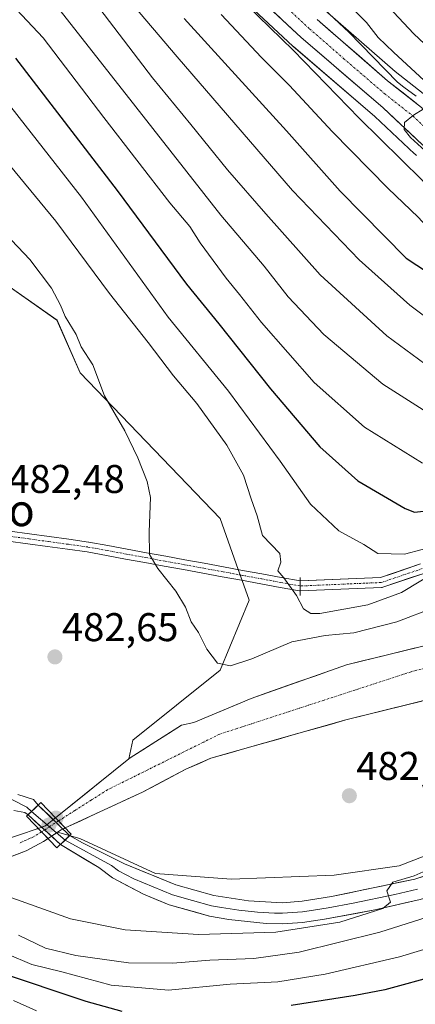
# Model space of a CAD drawing. Units: metres. Extents: x 593426 to 596856, y 4756829 to 4759190.
# Drawn here: x 596059 to 596158, y 4757245 to 4757491 of the extents above; entities that cross this region are included whole.
import ezdxf
from ezdxf.enums import TextEntityAlignment as Align

# ---------------------------------------------------------------- set-up
doc = ezdxf.new("R2010")
doc.units = ezdxf.units.M
doc.header["$MEASUREMENT"] = 0
doc.linetypes.add('TRAZO_Y_PUNTO', pattern=[1, 0.5, -0.25, 0, -0.25])
for name, color, linetype, lineweight in [('Arbolado forestal CxS', 92, 'Continuous', 0), ('Boca de túnel lineal', 1, 'Continuous', 0), ('Carretera de calzada única', 19, 'Continuous', 13), ('Carretera de calzada única Cxs', 19, 'Continuous', 13), ('Carretera de calzada única eje', 19, 'TRAZO_Y_PUNTO', 0), ('Carátula', 7, 'Continuous', 5), ('Corriente artificial Cxs', 5, 'Continuous', 13), ('Corriente artificial eje', 142, 'TRAZO_Y_PUNTO', 0), ('Corriente artificial superficial', 5, 'Continuous', 13), ('Corriente natural Cxs', 5, 'Continuous', 13), ('Corriente natural eje', 5, 'TRAZO_Y_PUNTO', 0), ('Corriente natural eje oculto', 252, 'TRAZO_Y_PUNTO', 0), ('Corriente natural oculto Cxs', 252, 'Continuous', 13), ('Corriente natural superficial', 5, 'Continuous', 13), ('Corriente natural superficial oculto', 252, 'TRAZO_Y_PUNTO', 13), ('Curva de nivel maestra', 36, 'Continuous', 30), ('Curva de nivel normal', 36, 'Continuous', 0), ('Layer 0', 7, 'Continuous', 0), ('Núcleo urbano CxS', 19, 'Continuous', 0), ('Pastizal CxS', 92, 'Continuous', 0), ('Puente', 1, 'Continuous', 0), ('Puente Cxs', 1, 'Continuous', 13), ('Punto de cota en construcción elevada', 7, 'Continuous', 0), ('Punto de cota en terreno', 7, 'Continuous', 0), ('Rótulo de punto de cota en terreno', 19, 'Continuous', 0), ('Suelo desnudo CxS', 43, 'Continuous', 0), ('Texto cartográfico', 19, 'Continuous', 0)]:
    doc.layers.add(name, color=color, linetype=linetype, lineweight=lineweight)
doc.styles.add('Arial', font='txt', dxfattribs={"height": 0.2})

# ---------------------------------------------------------------- blocks, each defined once
blk = doc.blocks.new('*U153')
at = {"layer": 'Arbolado forestal CxS', "color": 92, "linetype": 'Continuous', "lineweight": 0}
blk.add_polyline3d([(596054.4701, 4757281.0701, 482.5757), (596060.5901, 4757283.3901, 480.9605), (596064.9101, 4757285.7101, 481.2484), (596066.0451, 4757286.4668, 481.714), (596068.4408, 4757288.0639, 482.334), (596074.0069, 4757286.4737, 482.1891), (596092.9389, 4757277.7355, 482.5345), (596111.8709, 4757276.2797, 482.5767), (596137.5883, 4757277.2833, 483.7056), (596153.8825, 4757279.6109, 484.9763), (596171.5815, 4757286.4733, 485.5407), (596184.6883, 4757289.3849, 487.095), (596202.7653, 4757291.2493, 489.9997), (596251.6477, 4757300.5599, 496.0561), (596288.8917, 4757307.5429, 498.7124), (596333.2353, 4757314.1423, 500.6508)], dxfattribs=at)
blk = doc.blocks.new('*U154')
at = {"layer": 'Arbolado forestal CxS', "color": 92, "linetype": 'Continuous', "lineweight": 0}
for points in [[(596326.5181, 4757491.2161, 549.186), (596306.7135, 4757487.7853, 548.4396), (596306.6299, 4757487.7695, 548.4306), (596268.2113, 4757479.9255, 546.2061), (596240.9627, 4757474.0017, 545.1196), (596240.6871, 4757473.9277, 545.0893), (596221.1375, 4757467.6815, 543.6977), (596208.0283, 4757463.2953, 543.1154), (596199.1165, 4757460.7267, 542.6104), (596192.6933, 4757459.7501, 542.2158), (596185.6575, 4757459.7501, 541.6773), (596179.7079, 4757461.2715, 541.2521), (596166.8497, 4757467.0925, 540.3576), (596152.8725, 4757478.1027, 540.4985), (596135.3561, 4757493.3013, 539.5093)], [(596107.6709, 4757502.7059, 534.2818), (596127.3047, 4757484.4055, 534.8951), (596127.3971, 4757484.3229, 534.9058), (596147.7759, 4757466.8467, 536.8163), (596157.7067, 4757457.5231, 536.7305), (596157.8317, 4757457.4119, 536.7387), (596158.2081, 4757457.1427, 536.7986)], [(596159.1809, 4757355.0644, 489.3425), (596149.168, 4757351.6713, 490.6553), (596129.216, 4757350.8136, 490.8473), (596129.1156, 4757350.832, 490.8314), (596129.1258, 4757348.3085, 490.3559), (596149.4538, 4757349.1813, 488.8666), (596149.6172, 4757349.1991, 488.8388), (596149.8013, 4757349.2462, 488.8266), (596160.0389, 4757352.7155, 487.6641)], [(596349.5601, 4757374.5101, 483.2149), (596321.7601, 4757372.5901, 482.9365), (596254.5601, 4757357.2301, 482.0097), (596199.0801, 4757344.5101, 481.8464), (596162.2401, 4757335.1501, 481.3383), (596140.7101, 4757329.8701, 481.5581), (596116.8301, 4757321.4701, 481.0427), (596113.6772, 4757320.1453, 480.9486), (596102.5501, 4757315.4701, 480.7152), (596099.3901, 4757314.7501, 480.9675), (596086.5501, 4757306.5901, 480.806), (596086.2732, 4757306.3682, 480.8067), (596086.2732, 4757306.3682, 480.8067), (596087.2151, 4757311.0797, 481.7958), (596109.0609, 4757328.5551, 483.2254), (596116.3431, 4757346.0305, 487.4603), (596114.5838, 4757350.9564, 488.5364), (596113.6175, 4757353.662, 488.6503), (596113.6123, 4757353.6763, 488.6489), (596109.0615, 4757366.4181, 487.4823), (596074.1099, 4757402.8263, 484.7281), (596068.2851, 4757415.9331, 484.7932), (596053.7213, 4757426.1271, 483.7559)]]:
    blk.add_polyline3d(points, dxfattribs=at)
blk = doc.blocks.new('*U195')
at = {"layer": 'Curva de nivel normal', "color": 36, "linetype": 'Continuous', "lineweight": 0}
for points in [[(596129.05, 4757499.41, 540), (596141.24, 4757487.95, 540), (596153.48, 4757475.42, 540), (596155.03, 4757474.17, 540), (596158.11, 4757471.92, 540)], [(596159.83, 4757468.65, 540), (596157.43, 4757467.19, 540), (596155.24, 4757465.31, 540), (596155.14, 4757463.62, 540), (596156.68, 4757461.64, 540), (596167.67, 4757451.62, 540)]]:
    blk.add_polyline3d(points, dxfattribs=at)
blk = doc.blocks.new('*U198')
at = {"layer": 'Curva de nivel normal', "color": 36, "linetype": 'Continuous', "lineweight": 0}
blk.add_polyline3d([(596109.35, 4757492.33, 530), (596119.4, 4757481.62, 530), (596126.44, 4757474.63, 530), (596137.13, 4757463.08, 530), (596151.12, 4757448.85, 530), (596158.64, 4757441.68, 530), (596163.59, 4757436.32, 530), (596171.08, 4757430.37, 530), (596176.73, 4757427.35, 530), (596181.24, 4757426.79, 530), (596187.53, 4757427.4, 530), (596193.96, 4757429.36, 530), (596202.09, 4757433.37, 530), (596215.63, 4757438.71, 530), (596236.7, 4757444.89, 530), (596254.96, 4757448.18, 530), (596268.73, 4757449.55, 530), (596279.29, 4757451.58, 530), (596287.41, 4757452.64, 530), (596294.55, 4757453.89, 530), (596303.62, 4757454.88, 530), (596313.87, 4757455.27, 530), (596326.24, 4757456.54, 530), (596333.7, 4757457.07, 530)], dxfattribs=at)
blk = doc.blocks.new('*U199')
at = {"layer": 'Curva de nivel normal', "color": 36, "linetype": 'Continuous', "lineweight": 0}
blk.add_polyline3d([(596140.24, 4757495.85, 545), (596145.68, 4757490.3, 545), (596148.6, 4757486.59, 545), (596152.45, 4757482.92, 545), (596161.19, 4757474.85, 545), (596175.94, 4757465.22, 545), (596179.87, 4757463.5, 545), (596185.94, 4757462.45, 545), (596194.63, 4757463.46, 545), (596205.89, 4757464.96, 545), (596221.47, 4757468.65, 545), (596230.14, 4757471.23, 545), (596238.25, 4757472.18, 545), (596246.03, 4757471.66, 545), (596250.95, 4757468.24, 545), (596253.02, 4757466.67, 545), (596255.77, 4757467.04, 545), (596265, 4757468.94, 545), (596274.52, 4757470.66, 545), (596282.65, 4757470.86, 545), (596292.88, 4757471.94, 545), (596312.7, 4757475.41, 545), (596324.6, 4757476.84, 545), (596336.61, 4757478.49, 545)], dxfattribs=at)
blk = doc.blocks.new('*U224')
at = {"layer": 'Curva de nivel normal', "color": 36, "linetype": 'Continuous', "lineweight": 0}
blk.add_polyline3d([(596329.7, 4757464.16, 535), (596325.37, 4757464.21, 535), (596306.49, 4757462.23, 535), (596296.07, 4757460.48, 535), (596283.3, 4757458.9, 535), (596265.44, 4757457.31, 535), (596237.94, 4757452.56, 535), (596215.95, 4757445.83, 535), (596192.88, 4757436.89, 535), (596182.58, 4757434.13, 535), (596178.44, 4757434.39, 535), (596174.48, 4757436.09, 535), (596167.71, 4757441.66, 535), (596159.61, 4757450.98, 535), (596143.85, 4757466.46, 535), (596127.39, 4757483.42, 535), (596115.68, 4757494.75, 535)], dxfattribs=at)
blk = doc.blocks.new('*U225')
at = {"layer": 'Curva de nivel normal', "color": 36, "linetype": 'Continuous', "lineweight": 0}
blk.add_polyline3d([(596351.18, 4757437.25, 515), (596322.78, 4757434.96, 515), (596302.71, 4757432.16, 515), (596285.37, 4757430.18, 515), (596261.7, 4757425.39, 515), (596232.6, 4757419.65, 515), (596217.48, 4757415.43, 515), (596201.42, 4757409.84, 515), (596186.86, 4757404.88, 515), (596176.66, 4757400.46, 515), (596170.8, 4757399.61, 515), (596163.48, 4757402.75, 515), (596150.78, 4757412.04, 515), (596134.14, 4757427.28, 515), (596120.55, 4757442.49, 515), (596110.91, 4757453.52, 515), (596101.78, 4757464.83, 515), (596092.19, 4757476.54, 515), (596079, 4757493.72, 515)], dxfattribs=at)
blk = doc.blocks.new('*U229')
at = {"layer": 'Curva de nivel maestra', "color": 36, "linetype": 'Continuous', "lineweight": 30}
blk.add_polyline3d([(596147.44, 4757498.31, 550), (596157.53, 4757487.5, 550), (596168.39, 4757477.33, 550)], dxfattribs=at)
blk = doc.blocks.new('5PATER')
at = {"layer": 'Carátula', "linetype": 'Continuous', "lineweight": 5}
h = blk.add_hatch(color=250, dxfattribs=at)
edge = h.paths.add_edge_path()
edge.add_ellipse((0, 0.01), major_axis=(-1.33, -1.34), ratio=0.999422, start_angle=0, end_angle=360)
blk = doc.blocks.new('5PANOT')
at = {"layer": 'Carátula', "linetype": 'Continuous', "lineweight": 5}
h = blk.add_hatch(color=1, dxfattribs=at)
edge = h.paths.add_edge_path()
edge.add_arc((0, 0), 1.89, 270.0012, 630.0012)

msp = doc.modelspace()

# ---------------------------------------------------------------- linework, layer by layer
at = {"layer": 'Arbolado forestal CxS', "color": 92, "linetype": 'Continuous', "lineweight": 0}
for points in [[(595968.04, 4757502.11, 479.05), (595982.36, 4757498.94, 481.61), (596014.4, 4757475.64, 482.26), (596036.25, 4757453.8, 483.57), (596036.25, 4757446.52, 482.83), (596053.72, 4757426.13, 483.76), (596068.29, 4757415.93, 484.79), (596074.11, 4757402.83, 484.73), (596109.06, 4757366.42, 487.48), (596113.61, 4757353.68, 488.65), (596113.62, 4757353.66, 488.65), (596114.58, 4757350.96, 488.54), (596116.34, 4757346.03, 487.46), (596109.06, 4757328.56, 483.23), (596087.22, 4757311.08, 481.8), (596086.27, 4757306.37, 480.81)], [(596107.67, 4757502.71, 534.28), (596127.3, 4757484.41, 534.9), (596127.4, 4757484.32, 534.91), (596147.78, 4757466.85, 536.82), (596157.71, 4757457.52, 536.73), (596157.83, 4757457.41, 536.74), (596158.21, 4757457.14, 536.8)], [(596326.52, 4757491.22, 549.19), (596306.71, 4757487.79, 548.44), (596306.63, 4757487.77, 548.43), (596268.21, 4757479.93, 546.21), (596240.96, 4757474, 545.12), (596240.69, 4757473.93, 545.09), (596221.14, 4757467.68, 543.7), (596208.03, 4757463.3, 543.12), (596199.12, 4757460.73, 542.61), (596192.69, 4757459.75, 542.22), (596185.66, 4757459.75, 541.68), (596179.71, 4757461.27, 541.25), (596166.85, 4757467.09, 540.36), (596152.87, 4757478.1, 540.5), (596135.36, 4757493.3, 539.51)], [(596349.56, 4757374.51, 483.21), (596321.76, 4757372.59, 482.94), (596254.56, 4757357.23, 482.01), (596199.08, 4757344.51, 481.85), (596162.24, 4757335.15, 481.34), (596140.71, 4757329.87, 481.56), (596116.83, 4757321.47, 481.04), (596113.68, 4757320.15, 480.95), (596102.55, 4757315.47, 480.72), (596099.39, 4757314.75, 480.97), (596086.55, 4757306.59, 480.81), (596086.27, 4757306.37, 480.81)], [(596159.18, 4757355.06, 489.34), (596149.17, 4757351.67, 490.66), (596129.22, 4757350.81, 490.85), (596129.12, 4757350.83, 490.83), (596129.13, 4757348.31, 490.36), (596149.45, 4757349.18, 488.87), (596149.62, 4757349.2, 488.84), (596149.8, 4757349.25, 488.83), (596160.04, 4757352.72, 487.66)], [(596068.44, 4757288.06, 482.33), (596074.01, 4757286.47, 482.19), (596092.94, 4757277.74, 482.53), (596111.87, 4757276.28, 482.58), (596137.59, 4757277.28, 483.71), (596153.88, 4757279.61, 484.98), (596171.58, 4757286.47, 485.54), (596184.69, 4757289.38, 487.1), (596202.77, 4757291.25, 490), (596251.65, 4757300.56, 496.06), (596288.89, 4757307.54, 498.71), (596333.24, 4757314.14, 500.65)], [(596022.85, 4757289.25, 488.95), (596024.67, 4757287.86, 489.17), (596030.45, 4757285.05, 488.28), (596036.99, 4757282.48, 486.17), (596039.96, 4757281.62, 485.28), (596044.43, 4757280.19, 484.55), (596051.23, 4757280.51, 483.19), (596054.47, 4757281.07, 482.58), (596060.59, 4757283.39, 480.96), (596064.91, 4757285.71, 481.25), (596066.05, 4757286.47, 481.71), (596068.44, 4757288.06, 482.33)]]:
    msp.add_polyline3d(points, dxfattribs=at)
at = {"layer": 'Boca de túnel lineal', "color": 1, "linetype": 'Continuous', "lineweight": 0}
msp.add_polyline3d([(596129.09, 4757351.67, 490.52), (596129.13, 4757350.81, 490.43), (596129.13, 4757348.31, 490.12), (596129.12, 4757347.19, 489.99)], dxfattribs=at)
at = {"layer": 'Carretera de calzada única', "color": 19, "linetype": 'Continuous', "lineweight": 13}
for points in [[(596444.64, 4757492.59), (596428.51, 4757489.4), (596418.23, 4757487.19), (596396.67, 4757485.73), (596369.53, 4757484.27), (596345.76, 4757484.11), (596327.85, 4757482.33), (596308.35, 4757478.93), (596270.07, 4757471.11), (596243.14, 4757465.26), (596223.94, 4757459.13), (596215.17, 4757456.19), (596205.71, 4757451.94), (596194.96, 4757448.59), (596186.16, 4757448.18), (596179.55, 4757448.83), (596173.6, 4757451.55), (596168.23, 4757454.59), (596159.76, 4757459.71), (596149.78, 4757469.08), (596129.35, 4757486.6), (596109.62, 4757504.99)], [(596133.35, 4757491.07), (596150.96, 4757475.79), (596165.28, 4757464.51), (596178.71, 4757458.43), (596185.28, 4757456.75), (596192.92, 4757456.75), (596199.76, 4757457.79), (596208.92, 4757460.43), (596222.07, 4757464.83), (596241.6, 4757471.07), (596268.83, 4757476.99), (596307.23, 4757484.83), (596327.03, 4757488.26), (596345.44, 4757490.1), (596369.35, 4757490.26), (596396.32, 4757491.71)]]:
    msp.add_lwpolyline(points, dxfattribs=at)
at = {"layer": 'Carretera de calzada única Cxs', "color": 19, "linetype": 'Continuous', "lineweight": 13}
for points in [[(596159.76, 4757459.71, 538.91), (596156.43, 4757462.83, 539.39), (596153.11, 4757465.96, 538.92), (596149.78, 4757469.08, 538.74), (596146.38, 4757472, 538.45), (596142.97, 4757474.92, 538.2), (596139.57, 4757477.84, 538.09), (596136.16, 4757480.76, 537.79), (596132.76, 4757483.68, 537.56), (596129.35, 4757486.6, 536.88), (596126.06, 4757489.67, 536.56), (596122.77, 4757492.73, 536.44)], [(596133.35, 4757491.07, 538.87), (596136.87, 4757488.01, 538.74), (596140.39, 4757484.96, 539.26), (596143.92, 4757481.9, 539.54), (596147.44, 4757478.85, 539.54), (596150.96, 4757475.79, 539.67), (596154.54, 4757472.97, 539.71), (596158.12, 4757470.15, 540.31)]]:
    msp.add_polyline3d(points, dxfattribs=at)
at = {"layer": 'Carretera de calzada única eje', "color": 19, "linetype": 'TRAZO_Y_PUNTO', "lineweight": 0}
msp.add_lwpolyline([(596162.51, 4757462.1), (596157.53, 4757466.79), (596150.37, 4757472.43), (596140.14, 4757481.19), (596131.35, 4757488.84), (596121.48, 4757498.02)], dxfattribs=at)
at = {"layer": 'Corriente artificial Cxs', "color": 5, "linetype": 'Continuous', "lineweight": 13}
for points in [[(596056.46, 4757363.25, 482.54), (596061.39, 4757362.57, 482.89), (596066.32, 4757361.9, 483.26), (596071.25, 4757361.22, 483.54), (596076.18, 4757360.54, 483.8), (596076.23, 4757360.54, 483.81), (596081.04, 4757359.65, 484.11), (596085.85, 4757358.77, 484.5), (596090.66, 4757357.88, 484.93), (596095.47, 4757357, 485.25), (596100.27, 4757356.11, 485.75), (596105.08, 4757355.23, 486.19), (596109.89, 4757354.35, 486.9), (596114.7, 4757353.46, 488.17), (596119.51, 4757352.58, 489.09), (596124.32, 4757351.69, 489.6), (596129.13, 4757350.81, 490.43), (596129.13, 4757350.81, 490.43), (596129.13, 4757349.56, 490.28), (596129.13, 4757348.31, 490.12), (596128.91, 4757348.33, 490.05), (596124.08, 4757349.21, 489.13), (596119.25, 4757350.1, 488.92), (596114.43, 4757350.99, 488.18), (596109.6, 4757351.87, 486.85), (596104.77, 4757352.76, 486.06), (596099.94, 4757353.64, 485.65), (596095.12, 4757354.53, 485.11), (596090.29, 4757355.41, 484.79), (596085.46, 4757356.3, 484.43), (596080.64, 4757357.18, 484.12), (596075.81, 4757358.07, 483.81), (596070.88, 4757358.75, 483.54), (596065.95, 4757359.42, 483.26), (596061.02, 4757360.1, 482.95), (596056.09, 4757360.78, 482.56)], [(596160.04, 4757352.72, 490.43), (596156.63, 4757351.56, 490.9), (596153.21, 4757350.4, 491.04), (596149.8, 4757349.25, 491.25), (596149.62, 4757349.2, 491.27), (596149.45, 4757349.18, 491.29), (596145.39, 4757349.01, 491.69), (596141.32, 4757348.83, 491.75), (596137.26, 4757348.66, 491.85), (596133.19, 4757348.48, 491.27), (596129.13, 4757348.31, 490.12), (596129.13, 4757349.56, 490.28), (596129.13, 4757350.81, 490.43), (596133.14, 4757350.98, 491.35), (596137.15, 4757351.15, 491.94), (596141.15, 4757351.33, 492), (596145.16, 4757351.5, 491.72), (596149.17, 4757351.67, 491.6), (596152.51, 4757352.8, 491.77), (596155.84, 4757353.93, 492.07), (596159.18, 4757355.06, 492.33)]]:
    msp.add_polyline3d(points, dxfattribs=at)
at = {"layer": 'Corriente artificial eje', "color": 142, "linetype": 'TRAZO_Y_PUNTO', "lineweight": 0}
for points in [[(596129.13, 4757349.56, 490.27), (596124.3, 4757350.44, 489.37), (596119.47, 4757351.33, 489), (596114.64, 4757352.22, 488.2), (596109.81, 4757353.1, 486.89), (596104.98, 4757353.99, 486.15), (596100.15, 4757354.87, 485.7), (596095.32, 4757355.76, 485.19), (596090.49, 4757356.65, 484.86), (596085.66, 4757357.53, 484.47), (596080.84, 4757358.42, 484.11), (596076.01, 4757359.3, 483.8), (596071.07, 4757359.98, 483.54), (596066.14, 4757360.66, 483.26), (596061.21, 4757361.34, 482.92), (596056.28, 4757362.01, 482.55)], [(596159.64, 4757353.9, 491.28), (596156.23, 4757352.74, 491.41), (596152.81, 4757351.59, 491.42), (596149.4, 4757350.43, 491.45), (596145.35, 4757350.26, 491.69), (596141.29, 4757350.08, 491.88), (596137.24, 4757349.91, 491.9), (596133.18, 4757349.73, 491.32), (596129.13, 4757349.56, 490.27)]]:
    msp.add_polyline3d(points, dxfattribs=at)
at = {"layer": 'Corriente artificial superficial', "color": 5, "linetype": 'Continuous', "lineweight": 13}
for points in [[(596056.46, 4757363.25, 482.54), (596061.39, 4757362.57, 482.89), (596066.32, 4757361.9, 483.26), (596071.25, 4757361.22, 483.54), (596076.18, 4757360.54, 483.8), (596076.23, 4757360.54, 483.81), (596081.04, 4757359.65, 484.11), (596085.85, 4757358.77, 484.5), (596090.66, 4757357.88, 484.93), (596095.47, 4757357, 485.25), (596100.27, 4757356.11, 485.75), (596105.08, 4757355.23, 486.19), (596109.89, 4757354.35, 486.9), (596114.7, 4757353.46, 488.17), (596119.51, 4757352.58, 489.09), (596124.32, 4757351.69, 489.6), (596129.13, 4757350.81, 490.43)], [(596129.13, 4757348.31, 490.12), (596128.91, 4757348.33, 490.05), (596124.08, 4757349.21, 489.13), (596119.25, 4757350.1, 488.92), (596114.43, 4757350.99, 488.18), (596109.6, 4757351.87, 486.85), (596104.77, 4757352.76, 486.06), (596099.94, 4757353.64, 485.65), (596095.12, 4757354.53, 485.11), (596090.29, 4757355.41, 484.79), (596085.46, 4757356.3, 484.43), (596080.64, 4757357.18, 484.12), (596075.81, 4757358.07, 483.81), (596070.88, 4757358.75, 483.54), (596065.95, 4757359.42, 483.26), (596061.02, 4757360.1, 482.95), (596056.09, 4757360.78, 482.56)], [(596129.13, 4757350.81, 490.43), (596133.14, 4757350.98, 491.35), (596137.15, 4757351.15, 491.94), (596141.15, 4757351.33, 492), (596145.16, 4757351.5, 491.72), (596149.17, 4757351.67, 491.6), (596152.51, 4757352.8, 491.77), (596155.84, 4757353.93, 492.07), (596159.18, 4757355.06, 492.33)], [(596160.04, 4757352.72, 490.43), (596156.63, 4757351.56, 490.9), (596153.21, 4757350.4, 491.04), (596149.8, 4757349.25, 491.25), (596149.62, 4757349.2, 491.27), (596149.45, 4757349.18, 491.29), (596145.39, 4757349.01, 491.69), (596141.32, 4757348.83, 491.75), (596137.26, 4757348.66, 491.85), (596133.19, 4757348.48, 491.27), (596129.13, 4757348.31, 490.12)], [(596129.13, 4757349.56, 490.27), (596129.13, 4757350.81, 490.43)], [(596129.13, 4757349.56, 490.27), (596129.13, 4757350.81, 490.43)], [(596129.13, 4757348.31, 490.12), (596129.13, 4757349.56, 490.27)], [(596129.13, 4757348.31, 490.12), (596129.13, 4757349.56, 490.27)]]:
    msp.add_polyline3d(points, dxfattribs=at)
at = {"layer": 'Corriente natural Cxs', "color": 5, "linetype": 'Continuous', "lineweight": 13}
for points in [[(596159.56, 4757320.81, 481.92), (596154.81, 4757319.64, 481.97), (596150.06, 4757318.46, 481.91), (596145.3, 4757317.29, 481.96), (596140.55, 4757316.11, 481.76), (596136.33, 4757314.91, 481.75), (596132.11, 4757313.72, 481.47), (596127.89, 4757312.52, 481.34), (596123.67, 4757311.32, 481.3), (596119.45, 4757310.12, 481.15), (596115.23, 4757308.93, 480.95), (596111.01, 4757307.73, 480.97), (596106.79, 4757306.53, 481.04), (596103.66, 4757305.16, 481.02), (596100.53, 4757303.79, 480.85), (596096.92, 4757301.89, 481.04), (596093.3, 4757299.99, 480.94), (596089.69, 4757298.09, 480.59), (596085.83, 4757296.3, 480.5), (596081.96, 4757294.51, 480.41), (596078.09, 4757292.72, 480.45), (596074.23, 4757290.93, 480.75), (596070.36, 4757289.14, 481.52), (596070.36, 4757289.14, 481.52), (596068.7, 4757290.88, 481.19), (596067.94, 4757291.67, 481.14), (596071.66, 4757294.66, 480.4), (596075.38, 4757297.64, 480.48), (596079.11, 4757300.62, 480.78), (596082.83, 4757303.61, 481.24), (596086.55, 4757306.59, 481.81), (596089.76, 4757308.63, 481.94), (596092.97, 4757310.67, 482.17), (596096.18, 4757312.71, 482.41), (596099.39, 4757314.75, 482.25), (596102.55, 4757315.47, 481.84), (596106.12, 4757316.97, 481.62), (596109.69, 4757318.47, 481.53), (596113.26, 4757319.97, 481.66), (596116.83, 4757321.47, 481.56), (596120.81, 4757322.87, 481.64), (596124.79, 4757324.27, 481.34), (596128.77, 4757325.67, 481.43), (596132.75, 4757327.07, 481.82), (596136.73, 4757328.47, 482.21), (596140.71, 4757329.87, 482.33), (596145.02, 4757330.93, 482.26), (596149.32, 4757331.98, 482.32), (596153.63, 4757333.04, 482.32), (596157.93, 4757334.09, 482.1)], [(596058.92, 4757287.39, 480.98), (596063.33, 4757288.92, 481.35), (596063.44, 4757288.96, 481.35), (596063.6, 4757289.01, 481.36), (596064.42, 4757288.16, 481.28), (596066.05, 4757286.47, 481.05), (596064.91, 4757285.71, 480.93), (596060.59, 4757283.39, 480.79), (596057.53, 4757282.23, 481.45)]]:
    msp.add_polyline3d(points, dxfattribs=at)
at = {"layer": 'Corriente natural eje', "color": 5, "linetype": 'TRAZO_Y_PUNTO', "lineweight": 0}
for points in [[(596161.51, 4757329.32, 481.21), (596156.84, 4757328.14, 481.48), (596152.49, 4757326.72, 481.67), (596148.14, 4757325.31, 481.52), (596143.79, 4757323.89, 481.4), (596139.44, 4757322.47, 481.29), (596135.09, 4757321.06, 481.18), (596130.75, 4757319.64, 481.17), (596126.4, 4757318.23, 480.97), (596122.05, 4757316.81, 481.04), (596117.7, 4757315.39, 480.96), (596113.35, 4757313.98, 480.84), (596109, 4757312.56, 480.77), (596104.99, 4757310.57, 480.79), (596100.98, 4757308.59, 480.73), (596096.97, 4757306.6, 480.81), (596092.95, 4757304.61, 480.76), (596088.94, 4757302.62, 480.74), (596084.93, 4757300.64, 480.68), (596080.92, 4757298.65, 480.43), (596076.85, 4757296.06, 480.4), (596072.77, 4757293.47, 480.32), (596068.7, 4757290.88, 481.19)], [(596064.42, 4757288.16, 481.28), (596062.56, 4757286.97, 481.08), (596058.81, 4757285.3, 481.01)]]:
    msp.add_polyline3d(points, dxfattribs=at)
at = {"layer": 'Corriente natural eje oculto', "color": 252, "linetype": 'TRAZO_Y_PUNTO', "lineweight": 0}
msp.add_polyline3d([(596068.7, 4757290.88, 481.19), (596066.56, 4757289.52, 481.35), (596064.42, 4757288.16, 481.28)], dxfattribs=at)
at = {"layer": 'Corriente natural oculto Cxs', "color": 252, "linetype": 'Continuous', "lineweight": 13}
msp.add_polyline3d([(596070.36, 4757289.14, 481.52), (596069.35, 4757288.67, 481.56), (596066.05, 4757286.47, 481.05), (596064.42, 4757288.16, 481.28), (596063.6, 4757289.01, 481.36), (596065.39, 4757289.63, 481.37), (596067.94, 4757291.67, 481.14), (596068.7, 4757290.88, 481.19), (596070.36, 4757289.14, 481.52)], close=True, dxfattribs=at)
at = {"layer": 'Corriente natural superficial', "color": 5, "linetype": 'Continuous', "lineweight": 13}
for points in [[(596067.94, 4757291.67, 481.14), (596071.66, 4757294.66, 480.4), (596075.38, 4757297.64, 480.48), (596079.11, 4757300.62, 480.78), (596082.83, 4757303.61, 481.24), (596086.55, 4757306.59, 481.81), (596089.76, 4757308.63, 481.94), (596092.97, 4757310.67, 482.17), (596096.18, 4757312.71, 482.41), (596099.39, 4757314.75, 482.25), (596102.55, 4757315.47, 481.84), (596106.12, 4757316.97, 481.62), (596109.69, 4757318.47, 481.53), (596113.26, 4757319.97, 481.66), (596116.83, 4757321.47, 481.56), (596120.81, 4757322.87, 481.64), (596124.79, 4757324.27, 481.35), (596128.77, 4757325.67, 481.43), (596132.75, 4757327.07, 481.82), (596136.73, 4757328.47, 482.21), (596140.71, 4757329.87, 482.33), (596145.02, 4757330.93, 482.26), (596149.32, 4757331.98, 482.32), (596153.63, 4757333.04, 482.32), (596157.93, 4757334.09, 482.1)], [(596159.56, 4757320.81, 481.92), (596154.81, 4757319.64, 481.97), (596150.06, 4757318.46, 481.91), (596145.3, 4757317.29, 481.96), (596140.55, 4757316.11, 481.76), (596136.33, 4757314.91, 481.75), (596132.11, 4757313.72, 481.47), (596127.89, 4757312.52, 481.34), (596123.67, 4757311.32, 481.3), (596119.45, 4757310.12, 481.15), (596115.23, 4757308.93, 480.95), (596111.01, 4757307.73, 480.97), (596106.79, 4757306.53, 481.04), (596103.66, 4757305.16, 481.02), (596100.53, 4757303.79, 480.85), (596096.92, 4757301.89, 481.04), (596093.3, 4757299.99, 480.94), (596089.69, 4757298.09, 480.59), (596085.83, 4757296.3, 480.5), (596081.96, 4757294.51, 480.41), (596078.09, 4757292.72, 480.45), (596074.23, 4757290.93, 480.75), (596070.36, 4757289.14, 481.52)], [(596067.94, 4757291.67, 481.14), (596068.7, 4757290.88, 481.19)], [(596067.94, 4757291.67, 481.14), (596068.7, 4757290.88, 481.19)], [(596068.7, 4757290.88, 481.19), (596070.36, 4757289.14, 481.52)], [(596068.7, 4757290.88, 481.19), (596070.36, 4757289.14, 481.52)], [(596058.92, 4757287.39, 480.98), (596063.33, 4757288.92, 481.35), (596063.44, 4757288.96, 481.35), (596063.6, 4757289.01, 481.36)], [(596064.42, 4757288.16, 481.28), (596063.6, 4757289.01, 481.36)], [(596064.42, 4757288.16, 481.28), (596063.6, 4757289.01, 481.36)], [(596066.05, 4757286.47, 481.05), (596064.42, 4757288.16, 481.28)], [(596066.05, 4757286.47, 481.05), (596064.42, 4757288.16, 481.28)], [(596066.05, 4757286.47, 481.05), (596064.91, 4757285.71, 480.93), (596060.59, 4757283.39, 480.79), (596057.53, 4757282.23, 481.45)]]:
    msp.add_polyline3d(points, dxfattribs=at)
at = {"layer": 'Corriente natural superficial oculto', "color": 252, "linetype": 'TRAZO_Y_PUNTO', "lineweight": 13}
for points in [[(596063.6, 4757289.01, 481.36), (596065.39, 4757289.63, 481.37), (596067.94, 4757291.67, 481.14)], [(596070.36, 4757289.14, 481.52), (596069.35, 4757288.67, 481.56), (596066.05, 4757286.47, 481.05)]]:
    msp.add_polyline3d(points, dxfattribs=at)
at = {"layer": 'Curva de nivel maestra', "color": 36, "linetype": 'Continuous', "lineweight": 30}
for points in [[(596100.12, 4757491.3, 525), (596110.26, 4757480.21, 525), (596125.69, 4757463.3, 525), (596139.15, 4757448.17, 525), (596155.59, 4757431.46, 525), (596160.96, 4757427.93, 525), (596170.7, 4757420.86, 525), (596177.84, 4757417.82, 525), (596185.12, 4757419, 525), (596198.53, 4757423.99, 525), (596204.63, 4757426.87, 525), (596218.56, 4757432.14, 525), (596231.3, 4757436.03, 525), (596239.18, 4757437.63, 525), (596245.03, 4757438.3, 525), (596255.67, 4757440.49, 525), (596268.24, 4757442.07, 525), (596285.01, 4757445.21, 525), (596306.75, 4757447.39, 525), (596324.57, 4757449.42, 525), (596335.75, 4757449.88, 525)], [(596057.9, 4757481.45, 500), (596083.35, 4757448.37, 500), (596100.69, 4757424.97, 500), (596108.75, 4757415.05, 500), (596121.71, 4757398.8, 500), (596134.04, 4757384.32, 500), (596143.57, 4757375.85, 500), (596155.34, 4757368.95, 500), (596157.67, 4757368.01, 500), (596161.36, 4757368.43, 500), (596171.86, 4757372.6, 500), (596186.32, 4757378.79, 500), (596208.52, 4757386.05, 500), (596235.37, 4757393.09, 500), (596259.37, 4757398.52, 500), (596274.05, 4757402.6, 500), (596287.33, 4757405.47, 500), (596299.84, 4757407.46, 500), (596314.55, 4757410.68, 500), (596331.06, 4757412.71, 500)], [(596332.81, 4757313.78, 500), (596326.47, 4757313.36, 500), (596320.23, 4757312.04, 500), (596312.29, 4757309.39, 500), (596312.01, 4757307.45, 500), (596313.38, 4757305.7, 500), (596302.22, 4757300.34, 500), (596296.46, 4757298.98, 500), (596287.56, 4757297.78, 500), (596271.7, 4757292.74, 500), (596259.37, 4757287.9, 500), (596242.03, 4757279.94, 500), (596230.7, 4757275.47, 500), (596216.03, 4757270.46, 500), (596196.37, 4757262.51, 500), (596174.9, 4757255.09, 500), (596163.7, 4757252.32, 500), (596150.32, 4757248.64, 500), (596142.84, 4757247.27, 500), (596126.83, 4757244.78, 500)], [(596084.62, 4757243.25, 500), (596075.56, 4757245.76, 500), (596053.31, 4757253.19, 500)]]:
    msp.add_polyline3d(points, dxfattribs=at)
at = {"layer": 'Curva de nivel normal', "color": 36, "linetype": 'Continuous', "lineweight": 0}
for points in [[(596350.04, 4757444, 520), (596320.56, 4757441.84, 520), (596301.8, 4757439.08, 520), (596290.9, 4757438.52, 520), (596282.37, 4757437.7, 520), (596275.99, 4757436.22, 520), (596267.19, 4757433.54, 520), (596256.7, 4757431.85, 520), (596246.02, 4757430.64, 520), (596225.39, 4757426.41, 520), (596216.04, 4757423.58, 520), (596209.46, 4757420.72, 520), (596198.11, 4757416.78, 520), (596189.83, 4757413.52, 520), (596177.7, 4757409.72, 520), (596171.66, 4757409.6, 520), (596166.42, 4757412.32, 520), (596156.56, 4757419.73, 520), (596143.85, 4757431.02, 520), (596127.17, 4757448.34, 520), (596098.32, 4757481.73, 520), (596081.24, 4757501.94, 520)], [(596052.62, 4757499.38, 505), (596064.84, 4757486.47, 505), (596079.99, 4757466.56, 505), (596096.55, 4757445.27, 505), (596101.48, 4757439.34, 505), (596104.13, 4757435.26, 505), (596110.56, 4757426.46, 505), (596113.97, 4757422.4, 505), (596119.43, 4757415.4, 505), (596132.63, 4757400.4, 505), (596145.17, 4757389.25, 505), (596159.68, 4757380.28, 505)], [(596352.41, 4757429.55, 510), (596327.37, 4757428.32, 510), (596312.79, 4757426.48, 510), (596299.86, 4757424.12, 510), (596280.31, 4757421.46, 510), (596263.47, 4757417.72, 510), (596254.64, 4757415.37, 510), (596244.35, 4757413.61, 510), (596235.62, 4757411.74, 510), (596226.68, 4757409.87, 510), (596213.03, 4757405.47, 510), (596196.37, 4757400.72, 510), (596182.03, 4757394.97, 510), (596171.24, 4757389.81, 510), (596167.18, 4757389.38, 510), (596164.48, 4757390.62, 510), (596149.82, 4757400.01, 510), (596135.01, 4757412.35, 510), (596126.12, 4757421.8, 510), (596120.1, 4757429.42, 510), (596109.3, 4757442.16, 510), (596083.75, 4757474.7, 510), (596068.71, 4757493.72, 510)], [(596164.03, 4757359.85, 495), (596155.24, 4757357.54, 495), (596148.5, 4757357.7, 495), (596145, 4757359.94, 495), (596138.75, 4757363.37, 495), (596131.68, 4757369.97, 495), (596124.08, 4757380.78, 495), (596111.16, 4757398.26, 495), (596096.12, 4757416.74, 495), (596074.41, 4757446.7, 495), (596053.62, 4757473.09, 495)], [(596163.67, 4757353.52, 490), (596154.48, 4757347.94, 490), (596146.03, 4757344.83, 490), (596134.06, 4757342.66, 490), (596131.78, 4757342.69, 490), (596129.97, 4757343.85, 490), (596128.22, 4757347.15, 490), (596124.99, 4757351.6, 490), (596123.5, 4757353.31, 490), (596124.26, 4757355.53, 490), (596124.04, 4757357.7, 490), (596119.69, 4757362.18, 490), (596118.36, 4757367.12, 490), (596116.82, 4757371.31, 490), (596114.94, 4757377.23, 490), (596110.8, 4757384.76, 490), (596103.23, 4757395.18, 490), (596097.45, 4757402.06, 490), (596091.1, 4757410.37, 490), (596081.44, 4757422.61, 490), (596067.96, 4757440.68, 490), (596049.92, 4757462.48, 490)], [(596162.91, 4757344.31, 485), (596153.32, 4757340.64, 485), (596142.51, 4757337.89, 485), (596135.32, 4757337.23, 485), (596127.03, 4757335.61, 485), (596117, 4757331.37, 485), (596111.65, 4757329.65, 485), (596108.4, 4757330.28, 485), (596105.8, 4757333.78, 485), (596103.7, 4757337.94, 485), (596101.83, 4757340.61, 485), (596100.39, 4757344.26, 485), (596098.04, 4757348.28, 485), (596093.48, 4757353.92, 485), (596091.44, 4757357.4, 485), (596091.31, 4757363.1, 485), (596091.66, 4757371.65, 485), (596090.8, 4757375.65, 485), (596088.5, 4757381.55, 485), (596085.22, 4757388.29, 485), (596080.13, 4757397.08, 485), (596077.22, 4757404.83, 485), (596074.33, 4757409.28, 485), (596073.12, 4757412.4, 485), (596070.31, 4757416.92, 485), (596069.2, 4757419.73, 485), (596066.95, 4757423.95, 485), (596061.53, 4757431.12, 485), (596055.37, 4757437.51, 485)], [(596053.62, 4757272.85, 485), (596071.67, 4757266.41, 485), (596085.35, 4757263.67, 485), (596103.7, 4757262.52, 485), (596123.03, 4757263.07, 485), (596139.03, 4757265.6, 485), (596149.76, 4757268.96, 485), (596151.73, 4757270.56, 485), (596150.82, 4757273.38, 485), (596152.3, 4757275.53, 485), (596157.62, 4757277.18, 485), (596162.88, 4757279.49, 485)], [(596058.65, 4757262.34, 490), (596065.43, 4757259.05, 490), (596073, 4757257.28, 490), (596086.18, 4757255.38, 490), (596097.24, 4757255.3, 490), (596106.48, 4757256.12, 490), (596117.49, 4757256.48, 490), (596128.82, 4757258.09, 490), (596149.03, 4757263.06, 490), (596169.05, 4757269.44, 490)], [(596172.43, 4757262.48, 495), (596153.97, 4757256.92, 495), (596135.37, 4757252.6, 495), (596123.52, 4757250.7, 495), (596111.63, 4757250.07, 495), (596096.18, 4757248.56, 495), (596081.82, 4757249.8, 495), (596069.5, 4757253.14, 495), (596062.02, 4757255.04, 495), (596055.72, 4757257.66, 495)], [(596063.15, 4757243.43, 505), (596057.4, 4757246.01, 505)]]:
    msp.add_polyline3d(points, dxfattribs=at)
at = {"layer": 'Layer 0', "linetype": 'Continuous', "lineweight": 0}
for points in [[(596071.44, 4757287.19), (596074.64, 4757285.36), (596085.15, 4757280.19), (596098.03, 4757274.91), (596107.51, 4757272.27), (596116.19, 4757270.91), (596124.67, 4757270.43), (596129.64, 4757270.82), (596136.97, 4757271.98), (596157.79, 4757276.34), (596192.16, 4757287.35), (596204.8, 4757290.87), (596229.85, 4757296.07), (596249.15, 4757299.87), (596278.35, 4757304.35), (596309.4, 4757309.79), (596324.27, 4757311.69), (596328.88, 4757312.11)], [(596329.23, 4757306.85), (596324.84, 4757306.45), (596310.18, 4757304.58), (596279.21, 4757299.15), (596264.77, 4757297), (596250.06, 4757294.68), (596230.89, 4757290.91), (596206.05, 4757285.74), (596192.32, 4757281.9), (596168.69, 4757274.09), (596159.14, 4757271.24), (596147.75, 4757268.62), (596135.2, 4757266.32), (596129.7, 4757265.5), (596124.73, 4757265.15)], [(596061.94, 4757293.25), (596060.77, 4757294.29), (596052.98, 4757298.26)], [(596058.47, 4757297.43), (596062.38, 4757296.24), (596063.59, 4757294.83)], [(596063.59, 4757294.83), (596061.04, 4757292.38)], [(596063.59, 4757294.83), (596061.04, 4757292.38)], [(596071.44, 4757287.19), (596063.59, 4757294.83)], [(596061.04, 4757292.38), (596060.22, 4757293), (596057.47, 4757293.45)], [(596061.04, 4757292.38), (596069.17, 4757285.01)], [(596061.94, 4757293.25), (596070.3, 4757286.1)], [(596071.44, 4757287.19), (596070.3, 4757286.1), (596069.17, 4757285.01)], [(596071.44, 4757287.19), (596070.3, 4757286.1), (596069.17, 4757285.01)], [(596124.73, 4757265.15), (596120.62, 4757265.24), (596111.3, 4757266.23), (596106.39, 4757267.11), (596096.32, 4757269.92), (596089.9, 4757272.55), (596082.19, 4757276.67), (596078.71, 4757279.23), (596069.17, 4757285.01)], [(596070.3, 4757286.1), (596081.93, 4757279.71), (596083.67, 4757278.43), (596087.53, 4757276.37), (596097.18, 4757272.42), (596102.21, 4757271.01), (596106.95, 4757269.69), (596109.41, 4757269.25), (596113.75, 4757268.57), (596118.41, 4757268.08), (596122.65, 4757267.84), (596124.7, 4757267.79), (596127.19, 4757267.97), (596129.67, 4757268.16), (596132.42, 4757268.57), (596136.09, 4757269.15), (596142.36, 4757270.3), (596152.77, 4757272.48), (596158.47, 4757273.79)]]:
    msp.add_lwpolyline(points, dxfattribs=at)
for points in [[(596058.47, 4757297.43, 482.36), (596062.38, 4757296.24, 482.17), (596063.59, 4757294.83, 481.86), (596063.59, 4757294.83, 481.86), (596061.04, 4757292.38, 481.99), (596060.22, 4757293, 482.05), (596057.47, 4757293.45, 481.93)], [(596159.14, 4757271.24, 486.42), (596155.34, 4757270.37, 486.21), (596151.55, 4757269.49, 485.43), (596147.75, 4757268.62, 484.89), (596143.57, 4757267.85, 484.85), (596139.38, 4757267.09, 484.85), (596135.2, 4757266.32, 484.58), (596132.45, 4757265.91, 484.45), (596129.7, 4757265.5, 484.23), (596124.73, 4757265.15, 483.78), (596120.62, 4757265.24, 483.67), (596115.96, 4757265.74, 483.89), (596111.3, 4757266.23, 483.67), (596106.39, 4757267.11, 483.19), (596103.03, 4757268.05, 483.17), (596099.68, 4757268.98, 483.08), (596096.32, 4757269.92, 482.92), (596093.11, 4757271.24, 482.6), (596089.9, 4757272.55, 482.31), (596086.05, 4757274.61, 482.12), (596082.19, 4757276.67, 482.1), (596078.71, 4757279.23, 481.95), (596075.53, 4757281.16, 482.06), (596072.35, 4757283.08, 482.3), (596069.17, 4757285.01, 481.55), (596069.17, 4757285.01, 481.55), (596070.3, 4757286.1, 481.73), (596071.44, 4757287.19, 481.9), (596074.64, 4757285.36, 481.85), (596078.14, 4757283.63, 482.05), (596081.65, 4757281.91, 481.81), (596085.15, 4757280.19, 482.01), (596089.44, 4757278.43, 482.15), (596093.74, 4757276.67, 482.09), (596098.03, 4757274.91, 482.36), (596102.77, 4757273.59, 482.75), (596107.51, 4757272.27, 482.64), (596111.85, 4757271.59, 482.53), (596116.19, 4757270.91, 482.73), (596120.43, 4757270.67, 482.88), (596124.67, 4757270.43, 482.98), (596129.64, 4757270.82, 483.19), (596133.31, 4757271.4, 483.25), (596136.97, 4757271.98, 483.15), (596141.13, 4757272.85, 483.58), (596145.3, 4757273.72, 484.08), (596149.46, 4757274.6, 484.46), (596153.63, 4757275.47, 484.71), (596157.79, 4757276.34, 484.77), (596162.09, 4757277.72, 485.15)]]:
    msp.add_polyline3d(points, dxfattribs=at)
msp.add_polyline3d([(596071.44, 4757287.19, 481.9), (596070.3, 4757286.1, 481.73), (596069.17, 4757285.01, 481.55), (596066.46, 4757287.47, 481.21), (596063.75, 4757289.92, 481.45), (596061.04, 4757292.38, 481.99), (596063.59, 4757294.83, 481.86), (596066.21, 4757292.29, 481.29), (596068.82, 4757289.74, 481.36), (596071.44, 4757287.19, 481.9)], close=True, dxfattribs=at)
msp.add_point((596129.13, 4757349.56, 490.28), dxfattribs=at)
at = {"layer": 'Núcleo urbano CxS', "color": 19, "linetype": 'Continuous', "lineweight": 0}
for points in [[(596158.21, 4757457.14, 536.8), (596157.83, 4757457.41, 536.74), (596157.71, 4757457.52, 536.73), (596147.78, 4757466.85, 536.82), (596127.4, 4757484.32, 534.91), (596127.3, 4757484.41, 534.9), (596107.67, 4757502.71, 534.28)], [(596107.67, 4757502.71, 534.28), (596127.3, 4757484.41, 534.9), (596127.4, 4757484.32, 534.91), (596147.78, 4757466.85, 536.82), (596157.71, 4757457.52, 536.73), (596157.83, 4757457.41, 536.74), (596158.21, 4757457.14, 536.8)], [(596135.36, 4757493.3, 539.51), (596152.87, 4757478.1, 540.5), (596166.85, 4757467.09, 540.36), (596179.71, 4757461.27, 541.25), (596185.66, 4757459.75, 541.68), (596192.69, 4757459.75, 542.22), (596199.12, 4757460.73, 542.61), (596208.03, 4757463.3, 543.12), (596221.14, 4757467.68, 543.7), (596240.69, 4757473.93, 545.09), (596240.96, 4757474, 545.12), (596268.21, 4757479.93, 546.21), (596306.63, 4757487.77, 548.43), (596306.71, 4757487.79, 548.44), (596326.52, 4757491.22, 549.19)], [(596326.52, 4757491.22, 549.19), (596306.71, 4757487.79, 548.44), (596306.63, 4757487.77, 548.43), (596268.21, 4757479.93, 546.21), (596240.96, 4757474, 545.12), (596240.69, 4757473.93, 545.09), (596221.14, 4757467.68, 543.7), (596208.03, 4757463.3, 543.12), (596199.12, 4757460.73, 542.61), (596192.69, 4757459.75, 542.22), (596185.66, 4757459.75, 541.68), (596179.71, 4757461.27, 541.25), (596166.85, 4757467.09, 540.36), (596152.87, 4757478.1, 540.5), (596135.36, 4757493.3, 539.51)]]:
    msp.add_polyline3d(points, dxfattribs=at)
at = {"layer": 'Pastizal CxS', "color": 92, "linetype": 'Continuous', "lineweight": 0}
for points in [[(595968.04, 4757502.11, 479.05), (595982.36, 4757498.94, 481.61), (596014.4, 4757475.64, 482.26), (596036.25, 4757453.8, 483.57), (596036.25, 4757446.52, 482.83), (596053.72, 4757426.13, 483.76), (596068.29, 4757415.93, 484.79), (596074.11, 4757402.83, 484.73), (596109.06, 4757366.42, 487.48), (596113.61, 4757353.68, 488.65), (596113.62, 4757353.66, 488.65), (596114.58, 4757350.96, 488.54), (596116.34, 4757346.03, 487.46), (596109.06, 4757328.56, 483.23), (596087.22, 4757311.08, 481.8), (596086.27, 4757306.37, 480.81)], [(596053.72, 4757426.13, 483.76), (596068.29, 4757415.93, 484.79), (596074.11, 4757402.83, 484.73), (596109.06, 4757366.42, 487.48), (596113.61, 4757353.68, 488.65), (596113.62, 4757353.66, 488.65), (596114.58, 4757350.96, 488.54), (596116.34, 4757346.03, 487.46), (596109.06, 4757328.56, 483.23), (596087.22, 4757311.08, 481.8), (596086.27, 4757306.37, 480.81), (596067.94, 4757291.67, 481.72), (596065.39, 4757289.63, 481.64), (596064.29, 4757289.25, 481.34), (596063.6, 4757289.01, 481.11), (596063.44, 4757288.96, 481.05), (596063.33, 4757288.92, 481.01), (596054.51, 4757285.87, 481.54)], [(596000.96, 4757369.91, 481.16), (596000.8, 4757368.11, 481.43), (595999.11, 4757360.19, 481.15), (595998.03, 4757341.15, 480.35), (595999.11, 4757335.87, 481.16), (596001.07, 4757330.19, 480.84), (596006.91, 4757318.67, 480.17), (596013.31, 4757309.87, 480.31), (596025.79, 4757296.03, 482.19), (596029.87, 4757293.54, 481.96), (596036.55, 4757289.47, 481.88), (596047.59, 4757285.39, 481.83), (596054.51, 4757285.87, 481.54), (596063.33, 4757288.92, 481.01), (596063.44, 4757288.96, 481.05), (596063.6, 4757289.01, 481.11), (596064.29, 4757289.25, 481.34), (596065.39, 4757289.63, 481.64), (596067.94, 4757291.67, 481.72), (596086.27, 4757306.37, 480.81)], [(596342.77, 4757364.88, 484.23), (596316.08, 4757360.27, 484.08), (596296.22, 4757357.79, 483.8), (596287.18, 4757355.8, 483.24), (596260.08, 4757347.47, 483.65), (596238.6, 4757341.71, 483.47), (596212.08, 4757335.31, 483.19), (596183.33, 4757326.69, 483.1), (596140.55, 4757316.11, 482.37), (596106.79, 4757306.53, 482.2), (596100.53, 4757303.79, 482.01), (596095.78, 4757301.29, 482.04), (596089.69, 4757298.09, 481.48), (596070.36, 4757289.14, 482.01), (596069.35, 4757288.67, 482.17), (596068.44, 4757288.06, 482.33)], [(596171.58, 4757286.47, 485.54), (596153.88, 4757279.61, 484.98), (596137.59, 4757277.28, 483.71), (596111.87, 4757276.28, 482.58), (596092.94, 4757277.74, 482.53), (596074.01, 4757286.47, 482.19), (596068.44, 4757288.06, 482.33), (596069.35, 4757288.67, 482.17), (596070.36, 4757289.14, 482.01), (596089.69, 4757298.09, 481.48), (596095.78, 4757301.29, 482.04), (596100.53, 4757303.79, 482.01), (596106.79, 4757306.53, 482.2), (596140.55, 4757316.11, 482.37), (596183.33, 4757326.69, 483.1)], [(596068.44, 4757288.06, 482.33), (596074.01, 4757286.47, 482.19), (596092.94, 4757277.74, 482.53), (596111.87, 4757276.28, 482.58), (596137.59, 4757277.28, 483.71), (596153.88, 4757279.61, 484.98), (596171.58, 4757286.47, 485.54), (596184.69, 4757289.38, 487.1), (596202.77, 4757291.25, 490), (596251.65, 4757300.56, 496.06), (596288.89, 4757307.54, 498.71), (596333.24, 4757314.14, 500.65)]]:
    msp.add_polyline3d(points, dxfattribs=at)
at = {"layer": 'Puente', "color": 1, "linetype": 'Continuous', "lineweight": 0}
msp.add_polyline3d([(596071.85, 4757287.59, 481.8), (596068.27, 4757284.15, 481.25), (596062.69, 4757289.96, 481.5), (596060.69, 4757292.05, 481.89), (596064.28, 4757295.49, 481.73), (596071.85, 4757287.59, 481.8)], dxfattribs=at)
at = {"layer": 'Puente Cxs', "color": 1, "linetype": 'Continuous', "lineweight": 13}
msp.add_polyline3d([(596071.85, 4757287.59, 481.8), (596068.27, 4757284.15, 481.25), (596062.69, 4757289.96, 481.5), (596060.69, 4757292.05, 481.89), (596064.28, 4757295.49, 481.73), (596071.85, 4757287.59, 481.8)], close=True, dxfattribs=at)
at = {"layer": 'Suelo desnudo CxS', "color": 43, "linetype": 'Continuous', "lineweight": 0}
for points in [[(596054.51, 4757285.87, 481.54), (596063.33, 4757288.92, 481.01), (596063.44, 4757288.96, 481.05), (596063.6, 4757289.01, 481.11), (596064.29, 4757289.25, 481.34), (596065.39, 4757289.63, 481.64), (596067.94, 4757291.67, 481.72), (596086.27, 4757306.37, 480.81), (596086.55, 4757306.59, 480.81), (596099.39, 4757314.75, 480.97), (596102.55, 4757315.47, 480.72), (596113.68, 4757320.15, 480.95), (596116.83, 4757321.47, 481.04), (596140.71, 4757329.87, 481.56), (596162.24, 4757335.15, 481.34), (596199.08, 4757344.51, 481.85), (596254.56, 4757357.23, 482.01), (596321.76, 4757372.59, 482.94), (596349.56, 4757374.51, 483.21)], [(596349.56, 4757374.51, 483.21), (596321.76, 4757372.59, 482.94), (596254.56, 4757357.23, 482.01), (596199.08, 4757344.51, 481.85), (596162.24, 4757335.15, 481.34), (596140.71, 4757329.87, 481.56), (596116.83, 4757321.47, 481.04), (596113.68, 4757320.15, 480.95), (596102.55, 4757315.47, 480.72), (596099.39, 4757314.75, 480.97), (596086.55, 4757306.59, 480.81), (596086.27, 4757306.37, 480.81)], [(596000.96, 4757369.91, 481.16), (596000.8, 4757368.11, 481.43), (595999.11, 4757360.19, 481.15), (595998.03, 4757341.15, 480.35), (595999.11, 4757335.87, 481.16), (596001.07, 4757330.19, 480.84), (596006.91, 4757318.67, 480.17), (596013.31, 4757309.87, 480.31), (596025.79, 4757296.03, 482.19), (596029.87, 4757293.54, 481.96), (596036.55, 4757289.47, 481.88), (596047.59, 4757285.39, 481.83), (596054.51, 4757285.87, 481.54), (596063.33, 4757288.92, 481.01), (596063.44, 4757288.96, 481.05), (596063.6, 4757289.01, 481.11), (596064.29, 4757289.25, 481.34), (596065.39, 4757289.63, 481.64), (596067.94, 4757291.67, 481.72), (596086.27, 4757306.37, 480.81)], [(596342.77, 4757364.88, 484.23), (596316.08, 4757360.27, 484.08), (596296.22, 4757357.79, 483.8), (596287.18, 4757355.8, 483.24), (596260.08, 4757347.47, 483.65), (596238.6, 4757341.71, 483.47), (596212.08, 4757335.31, 483.19), (596183.33, 4757326.69, 483.1), (596140.55, 4757316.11, 482.37), (596106.79, 4757306.53, 482.2), (596100.53, 4757303.79, 482.01), (596095.78, 4757301.29, 482.04), (596089.69, 4757298.09, 481.48), (596070.36, 4757289.14, 482.01), (596069.35, 4757288.67, 482.17), (596068.44, 4757288.06, 482.33), (596066.05, 4757286.47, 481.71), (596064.91, 4757285.71, 481.25), (596060.59, 4757283.39, 480.96), (596054.47, 4757281.07, 482.58)], [(596342.77, 4757364.88, 484.23), (596316.08, 4757360.27, 484.08), (596296.22, 4757357.79, 483.8), (596287.18, 4757355.8, 483.24), (596260.08, 4757347.47, 483.65), (596238.6, 4757341.71, 483.47), (596212.08, 4757335.31, 483.19), (596183.33, 4757326.69, 483.1), (596140.55, 4757316.11, 482.37), (596106.79, 4757306.53, 482.2), (596100.53, 4757303.79, 482.01), (596095.78, 4757301.29, 482.04), (596089.69, 4757298.09, 481.48), (596070.36, 4757289.14, 482.01), (596069.35, 4757288.67, 482.17), (596068.44, 4757288.06, 482.33)], [(596160.04, 4757352.72, 487.66), (596149.8, 4757349.25, 488.83), (596149.62, 4757349.2, 488.84), (596149.45, 4757349.18, 488.87), (596129.13, 4757348.31, 490.36), (596129.13, 4757348.31, 490.36), (596129.12, 4757350.83, 490.83), (596129.22, 4757350.81, 490.85), (596149.17, 4757351.67, 490.66), (596159.18, 4757355.06, 489.34)], [(596159.18, 4757355.06, 489.34), (596149.17, 4757351.67, 490.66), (596129.22, 4757350.81, 490.85), (596129.12, 4757350.83, 490.83), (596129.13, 4757348.31, 490.36), (596149.45, 4757349.18, 488.87), (596149.62, 4757349.2, 488.84), (596149.8, 4757349.25, 488.83), (596160.04, 4757352.72, 487.66)], [(596022.85, 4757289.25, 488.95), (596024.67, 4757287.86, 489.17), (596030.45, 4757285.05, 488.28), (596036.99, 4757282.48, 486.17), (596039.96, 4757281.62, 485.28), (596044.43, 4757280.19, 484.55), (596051.23, 4757280.51, 483.19), (596054.47, 4757281.07, 482.58), (596060.59, 4757283.39, 480.96), (596064.91, 4757285.71, 481.25), (596066.05, 4757286.47, 481.71), (596068.44, 4757288.06, 482.33)]]:
    msp.add_polyline3d(points, dxfattribs=at)

# ---------------------------------------------------------------- block references
at = {"layer": 'Arbolado forestal CxS', "color": 92, "linetype": 'Continuous', "lineweight": 0}
for name in ['*U154', '*U153']:
    msp.add_blockref(name, (0, 0), dxfattribs=at)
at = {"layer": 'Curva de nivel maestra', "color": 36, "linetype": 'Continuous', "lineweight": 30}
msp.add_blockref('*U229', (0, 0), dxfattribs=at)
at = {"layer": 'Curva de nivel normal', "color": 36, "linetype": 'Continuous', "lineweight": 0}
for name in ['*U198', '*U225', '*U199', '*U195', '*U224']:
    msp.add_blockref(name, (0, 0), dxfattribs=at)
at = {"layer": 'Punto de cota en construcción elevada', "linetype": 'Continuous', "lineweight": 0}
msp.add_blockref('5PANOT', (596068.03, 4757291.58), dxfattribs=at)
at = {"layer": 'Punto de cota en terreno', "linetype": 'Continuous', "lineweight": 0}
for p in [(596067.77, 4757331.83, 482.65), (596141.41, 4757297.16, 482.61), (596066.27, 4757289.82, 482.57)]:
    msp.add_blockref('5PATER', p, dxfattribs=at)

# ---------------------------------------------------------------- texts
at = {"layer": 'Rótulo de punto de cota en terreno', "color": 19, "linetype": 'Continuous', "lineweight": 0, "style": 'Arial'}
for s, p in [('482,48', (596056.1, 4757370.61)), ('482,65', (596069.53, 4757333.59)), ('482,61', (596143.17, 4757298.92))]:
    msp.add_text(s, height=7, dxfattribs=at).set_placement(p, align=Align.BOTTOM_LEFT)
at = {"layer": 'Texto cartográfico', "color": 19, "linetype": 'Continuous', "lineweight": 0, "style": 'Arial'}
msp.add_text('Izaldo', height=8, dxfattribs=at).set_placement((596047.23, 4757368.51), align=Align.MIDDLE_CENTER)

doc.saveas('drawing.dxf')
